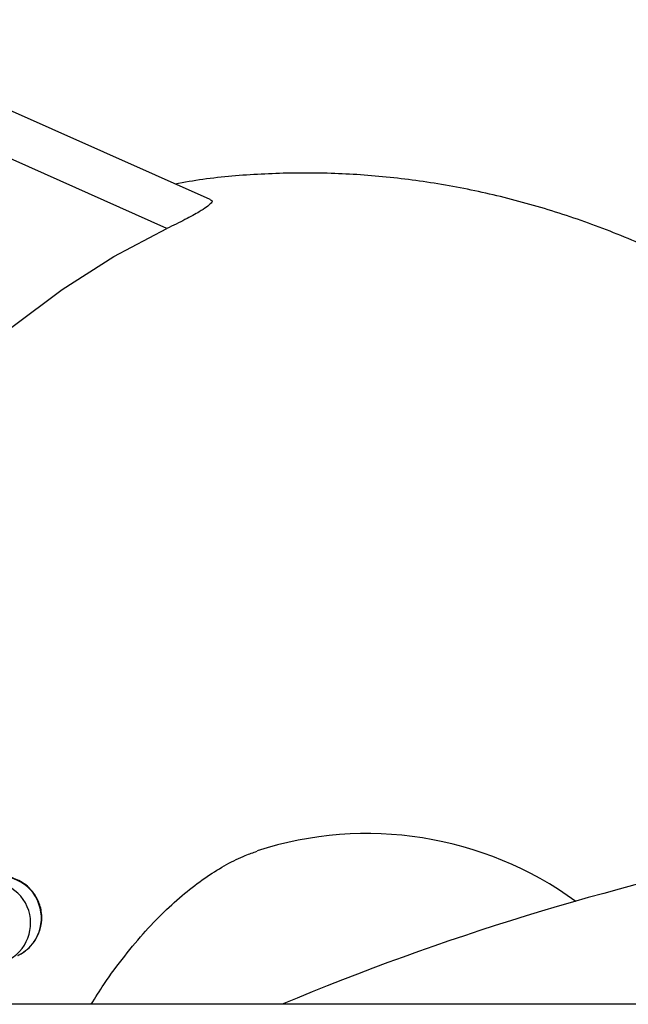
# Model space of a CAD drawing. Units: millimetres. Extents: x 1.7 to 9.5, y 0.6 to 15.
# Drawn here: x 4.8 to 4.9, y 5 to 5.1 of the extents above; entities that cross this region are included whole.
import ezdxf

# ---------------------------------------------------------------- set-up
doc = ezdxf.new("R2010")
doc.units = ezdxf.units.MM

# ---------------------------------------------------------------- blocks, each defined once
blk = doc.blocks.new('KATOPSH_K030')
at = {"color": 7, "linetype": 'Continuous', "lineweight": 25}
for p, q in [((3351.028121793886, 1145.950504887096), (3350.998029494902, 1145.963937710218)), ((3351.024900878092, 1145.948344911627), (3351.002195382734, 1145.958480346195)), ((3353.117090309283, 1145.890424176298), (3350.450319374224, 1145.890424176298))]:
    blk.add_line(p, q, dxfattribs=at)
at = {"color": 7, "linetype": 'Continuous', "lineweight": 25, "flags": 128}
blk.add_lwpolyline([(3350.985886657854, 1145.898245471708), (3350.987098539492, 1145.901743530474), (3350.989214802405, 1145.907148099683), (3350.991553629061, 1145.912333051853), (3350.994106257578, 1145.917279067628), (3350.996863210818, 1145.921967717997), (3350.99981423678, 1145.92638153135), (3351.002948308607, 1145.930504056804), (3351.006253743788, 1145.934319946162), (3351.009718263766, 1145.937814968817), (3351.013328934332, 1145.940976108603), (3351.017072284838, 1145.943791586153), (3351.020934427401, 1145.946250911049), (3351.024900878092, 1145.948344911627)], dxfattribs=at)
at = {"color": 7, "linetype": 'Continuous', "lineweight": 25}
for centre, radius, start, end in [((3351.109470561229, 1145.709359549325), 0.1963568660059844, 90.19750443653194, 112.7619685173243), ((3351.03982261477, 1145.876701749867), 0.02647396710253662, 53.9263922980431, 108.0406111609977)]:
    blk.add_arc(centre, radius, start, end, dxfattribs=at)
at = {"color": 8, "linetype": 'Continuous', "lineweight": 25}
for centre, radius, start, end in [((3351.011628815402, 1145.896482134493), 0.003100121494354829, 294.6120101226774, 112.1770460659629), ((3351.012434219605, 1145.896865903888), 0.003100000011121737, 295.6174876135732, 115.3665064208179)]:
    blk.add_arc(centre, radius, start, end, dxfattribs=at)
at = {"color": 7, "linetype": 'Continuous', "lineweight": 25}
for points, knots in [([(3351.098577583452, 1145.91143383383), (3351.097678262926, 1145.912920491133), (3351.095839306694, 1145.915960450342), (3351.092811731141, 1145.920299960052), (3351.089566232886, 1145.924494566365), (3351.086136052832, 1145.928443684839), (3351.082538523311, 1145.932135303492), (3351.078785446532, 1145.935551687742), (3351.07489241883, 1145.93867876949), (3351.070875757987, 1145.941503930502), (3351.066752622102, 1145.944017273574), (3351.062540445781, 1145.946211422919), (3351.058256552891, 1145.948081490343), (3351.053917642697, 1145.949624873901), (3351.049539843174, 1145.95084065284), (3351.045138344562, 1145.951729906315), (3351.040728062388, 1145.952292765794), (3351.036321648244, 1145.952537570324), (3351.031935543975, 1145.952445724957), (3351.02832528591, 1145.952160393761), (3351.026200468612, 1145.95179004911), (3351.025511706492, 1145.951670001439)], [0, 0, 0, 0, 0.05467332207119496, 0.111797566653657, 0.1688476746326384, 0.2257506533156512, 0.2824220213143255, 0.3387727871969827, 0.3947138865453027, 0.4501666534044957, 0.505068180691771, 0.5593786436083021, 0.6130837286027854, 0.6661945220904343, 0.7187467523063987, 0.7707969316750641, 0.8224181476217041, 0.8736943443119397, 0.9247207795665168, 0.9755981488132438, 1, 1, 1, 1]), ([(3351.02811863484, 1145.950496490292), (3351.028131261142, 1145.950493967643), (3351.028338299655, 1145.950452602755), (3351.028180104007, 1145.950177294306), (3351.027514792131, 1145.949687049549), (3351.026297349374, 1145.949023044644), (3351.025366432405, 1145.94857098699), (3351.024900878092, 1145.948344911627)], [0, 0, 0, 0, 0.01154352649655608, 0.1892838015175659, 0.5213491814971817, 0.7606253180822454, 1, 1, 1, 1]), ([(3351.019251192232, 1145.890424176298), (3351.019564719594, 1145.890927672738), (3351.020380551261, 1145.89223782423), (3351.02174680743, 1145.894069643822), (3351.023315961258, 1145.89594303923), (3351.024882332553, 1145.897547898677), (3351.02642432997, 1145.898903274259), (3351.027929263379, 1145.900018912492), (3351.029383334035, 1145.900901855524), (3351.030626335418, 1145.901517374354), (3351.031337855391, 1145.901757384545), (3351.031626308581, 1145.901854685686)], [0, 0, 0, 0, 0.0719946364523059, 0.187337730567106, 0.3029910873832185, 0.4194238949299885, 0.5373121111508252, 0.6576065461386696, 0.781662054894017, 0.9114848785160494, 1, 1, 1, 1]), ([(3351.013774538656, 1145.894070632003), (3351.013880376209, 1145.894125318676), (3351.014171486593, 1145.894275736536), (3351.014650906827, 1145.894651626841), (3351.015138708884, 1145.895252475332), (3351.015490591582, 1145.896046662014), (3351.015609973198, 1145.896991462163), (3351.015433178029, 1145.897918721916), (3351.015026643487, 1145.898686070683), (3351.014527710293, 1145.89923349364), (3351.014002969609, 1145.899602352985), (3351.01350337075, 1145.899827254838), (3351.013085947438, 1145.899941247442), (3351.012765292844, 1145.899993689456), (3351.012467652985, 1145.900021609865), (3351.01205620224, 1145.900038571918), (3351.011421969684, 1145.900039045082), (3351.010423970594, 1145.900015684206), (3351.009310430003, 1145.899975540629), (3351.008447426831, 1145.899933957206), (3351.008064234873, 1145.899915493272)], [0, 0, 0, 0, 0.02442597613996749, 0.06718461571070213, 0.1156566370875174, 0.1709905162399156, 0.2299346602357103, 0.2937880323675776, 0.3468748393190311, 0.3929523852659954, 0.4335911434037127, 0.4691753264549912, 0.500080163047683, 0.5269556729696782, 0.5609444334387907, 0.6171157893039512, 0.7216647665145317, 0.8178158273025176, 0.9191063112442344, 1, 1, 1, 1])]:
    blk.add_open_spline(points, degree=3, knots=knots, dxfattribs=at)
blk = doc.blocks.new('KATOPSI K030')
blk.add_blockref('KATOPSH_K030', (-3346.195459504509, -1140.875447505314))

msp = doc.modelspace()

# ---------------------------------------------------------------- block references
msp.add_blockref('KATOPSI K030', (0, 0))

doc.saveas('drawing.dxf')
